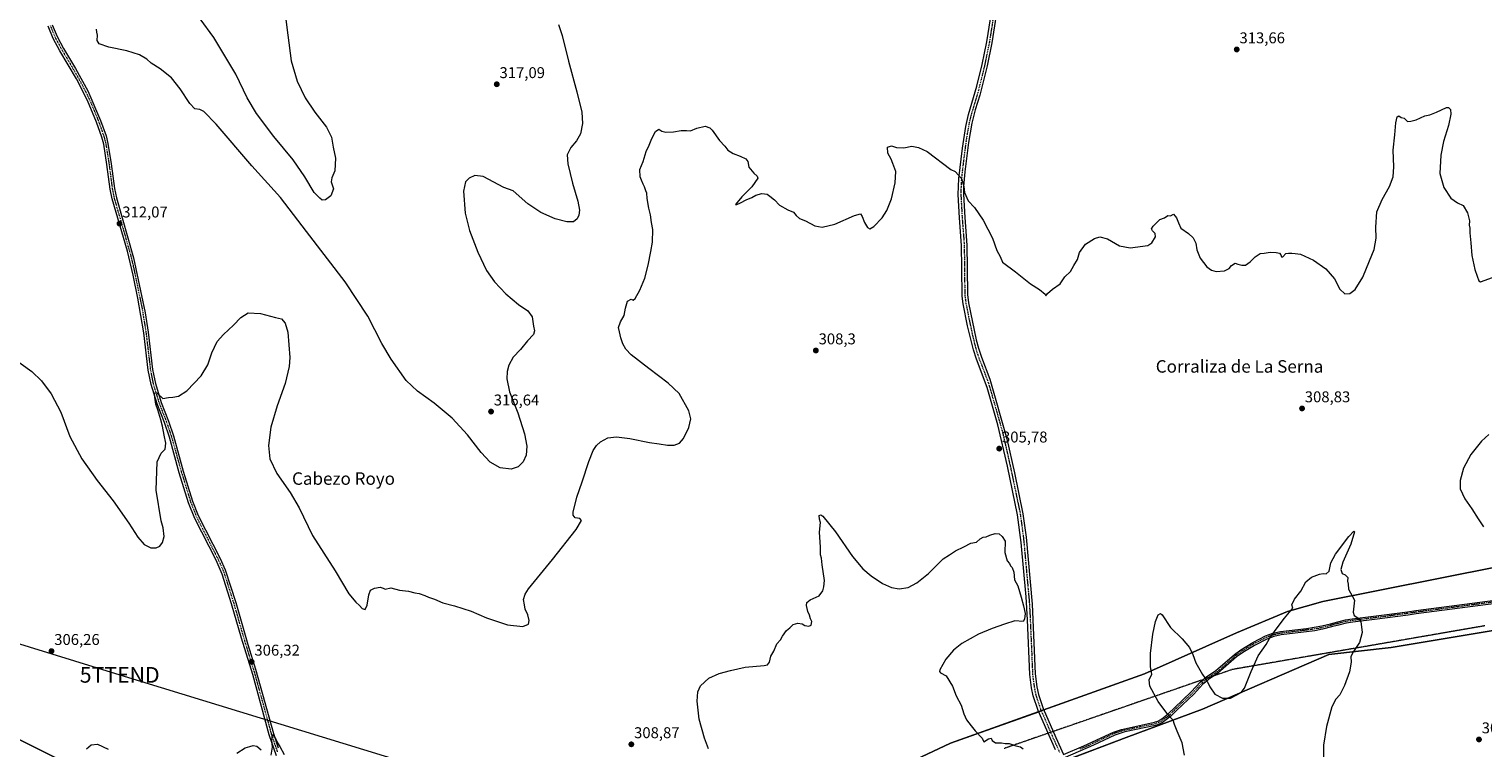
# Model space of a CAD drawing. Units: metres. Extents: x 608556 to 612039, y 4657558 to 4659925.
# Drawn here: x 609185 to 610117, y 4658264 to 4658725 of the extents above; entities that cross this region are included whole.
import ezdxf
from ezdxf.enums import TextEntityAlignment as Align

# ---------------------------------------------------------------- set-up
doc = ezdxf.new("R2010")
doc.units = ezdxf.units.M
doc.header["$MEASUREMENT"] = 0
doc.linetypes.add('TRAZO_Y_PUNTO', pattern=[1, 0.5, -0.25, 0, -0.25])
doc.linetypes.add('TRAZOS2', pattern=[0.375, 0.25, -0.125])
doc.layers.get('0').update_dxf_attribs({"lineweight": 5})
for name, color, linetype, lineweight in [('Camino', 19, 'Continuous', 0), ('Camino Cxs', 19, 'Continuous', 0), ('Camino eje', 39, 'TRAZO_Y_PUNTO', 13), ('Carátula', 7, 'Continuous', 5), ('Cultivos herbáceos CxS', 92, 'Continuous', 0), ('Curva de nivel normal', 36, 'Continuous', 0), ('Pastizal CxS', 92, 'Continuous', 0), ('Punto de cota en terreno', 7, 'Continuous', 0), ('Rótulo de punto de cota en terreno', 19, 'Continuous', 0), ('Tendido', 6, 'Continuous', 0), ('Texto cartográfico', 19, 'Continuous', 0), ('Torre de tendido puntual', 7, 'Continuous', 0), ('Vía pecuaria eje', 92, 'TRAZOS2', 0)]:
    doc.layers.add(name, color=color, linetype=linetype, lineweight=lineweight)
doc.styles.add('Arial', font='txt', dxfattribs={"height": 0.2})

# ---------------------------------------------------------------- blocks, each defined once
blk = doc.blocks.new('*U155')
at = {"layer": 'Cultivos herbáceos CxS', "color": 92, "linetype": 'Continuous', "lineweight": 0}
blk.add_polyline3d([(610127.51, 4658380.47, 310.03), (610014.68, 4658357.88, 304.47), (609992, 4658351.53, 304.97), (609959.33, 4658337.91, 306.47), (609900.35, 4658311.58, 305.3), (609776.02, 4658267.09, 304.09), (609683.46, 4658223.51, 303.79), (609599.98, 4658188.11, 307.26), (609540.09, 4658165.41, 307.36), (609505.6, 4658155.42, 307.03), (609483.82, 4658149.97, 307.51), (609463.86, 4658147.25, 307.62), (609423.66, 4658151.11, 304.29), (609341.78, 4658187.84, 304.13), (609138.72, 4658289.58, 306.29)], dxfattribs=at)
blk = doc.blocks.new('*U156')
at = {"layer": 'Pastizal CxS', "color": 92, "linetype": 'Continuous', "lineweight": 0}
for points in [[(609138.72, 4658289.58, 306.29), (609341.78, 4658187.84, 304.13), (609423.66, 4658151.11, 304.29), (609463.86, 4658147.25, 307.62), (609483.82, 4658149.97, 307.51), (609505.6, 4658155.42, 307.03), (609540.09, 4658165.41, 307.36), (609599.98, 4658188.11, 307.26), (609683.46, 4658223.51, 303.79), (609776.02, 4658267.09, 304.09), (609900.35, 4658311.58, 305.3), (609959.33, 4658337.91, 306.47), (609992, 4658351.53, 304.97), (610014.68, 4658357.88, 304.47), (610127.51, 4658380.47, 310.03)], [(610190.51, 4658350.58, 312.48), (610058.42, 4658328.52, 307.49), (610018.54, 4658324.06, 304.04), (609937.55, 4658288.88, 303.97), (609888.55, 4658270.73, 306.81), (609833.19, 4658249.84, 304.79), (609767.52, 4658226.38, 302.7), (609684.37, 4658196.28, 305.38), (609610.13, 4658161.58, 306.67), (609610.13, 4658161.58, 306.67), (609513.44, 4658125.43, 307.18), (609480.12, 4658114.19, 304.38), (609461.1, 4658112.94, 304.04), (609444.74, 4658112.52, 303.47), (609443.44, 4658113.05, 303.44), (609379.51, 4658141.06, 303.89), (609372.42, 4658144.17, 303.73), (609371.51, 4658144.56, 303.73), (609310.93, 4658170.66, 304.31), (609193.28, 4658221.71, 305.44), (609095.99, 4658263.81, 306.02)]]:
    blk.add_polyline3d(points, dxfattribs=at)
blk = doc.blocks.new('*U162')
at = {"layer": 'Curva de nivel normal', "color": 36, "linetype": 'Continuous', "lineweight": 0}
for points in [[(609222.11, 4658263.57, 305), (609225.16, 4658265.99, 305), (609229.27, 4658266.46, 305), (609236.13, 4658263.23, 305)], [(609318.57, 4658260.72, 305), (609323.82, 4658264.08, 305), (609326.9, 4658264.94, 305), (609329.04, 4658265.69, 305), (609331.24, 4658265.16, 305), (609334.17, 4658262.95, 305)], [(609340.47, 4658259.46, 305), (609341.35, 4658264.66, 305), (609340.84, 4658269.23, 305), (609341.4, 4658272.58, 305), (609343.34, 4658270.16, 305), (609344.57, 4658267.26, 305), (609346.04, 4658265.07, 305), (609348.79, 4658259.81, 305)], [(609620.79, 4658263.53, 305), (609618.34, 4658270.41, 305), (609614.91, 4658282.58, 305), (609613.61, 4658294.09, 305), (609613.94, 4658299.95, 305), (609615.8, 4658303.86, 305), (609621.07, 4658308.81, 305), (609627.65, 4658311.72, 305), (609635.06, 4658313.62, 305), (609644.31, 4658315.87, 305), (609656.49, 4658316.99, 305), (609658.59, 4658317.43, 305), (609659.94, 4658319, 305), (609660.82, 4658322.9, 305), (609662.82, 4658326.05, 305), (609664.72, 4658330.71, 305), (609666.99, 4658333.38, 305), (609668.38, 4658335.83, 305), (609670.81, 4658339.42, 305), (609672.98, 4658341.16, 305), (609675.16, 4658343.15, 305), (609678.08, 4658344.15, 305), (609680.84, 4658343.58, 305), (609682.56, 4658342.63, 305), (609685.17, 4658342.08, 305), (609686.77, 4658342.79, 305), (609687.03, 4658345.06, 305), (609686.2, 4658346.76, 305), (609685.6, 4658349.18, 305), (609684.64, 4658351.6, 305), (609683.73, 4658355.33, 305), (609683.97, 4658357.36, 305), (609686.12, 4658358.95, 305), (609691.89, 4658361.52, 305), (609694.26, 4658364.71, 305), (609694.89, 4658367.3, 305), (609695.26, 4658371.38, 305), (609693.68, 4658381.45, 305), (609693.21, 4658385.69, 305), (609692.62, 4658387.81, 305), (609692.72, 4658392.8, 305), (609692.08, 4658402.4, 305), (609692.57, 4658408.53, 305), (609692.05, 4658410.68, 305), (609691.85, 4658413.07, 305), (609692.86, 4658413.59, 305), (609694.17, 4658412.62, 305), (609702.26, 4658402.53, 305), (609713.09, 4658386.83, 305), (609719.84, 4658378.91, 305), (609725.08, 4658374.4, 305), (609732.42, 4658369.48, 305), (609738.19, 4658366.9, 305), (609743.18, 4658366.03, 305), (609748.83, 4658366.95, 305), (609754.45, 4658369.82, 305), (609761.83, 4658375.98, 305), (609771.29, 4658385.35, 305), (609775.29, 4658387.92, 305), (609779.29, 4658390.39, 305), (609784.63, 4658392.93, 305), (609788.96, 4658395.26, 305), (609792.62, 4658395.99, 305), (609794.95, 4658398.2, 305), (609796.95, 4658399.19, 305), (609798.95, 4658399.33, 305), (609801.28, 4658400.48, 305), (609804.66, 4658401.6, 305), (609807.1, 4658401.27, 305), (609809.11, 4658399.53, 305), (609810.97, 4658396.72, 305), (609810.85, 4658389.35, 305), (609812.34, 4658384.08, 305), (609813.76, 4658382.26, 305), (609814.5, 4658380.92, 305), (609815.61, 4658379.7, 305), (609816.66, 4658376.76, 305), (609817.09, 4658371.81, 305), (609819.12, 4658368.06, 305), (609821.26, 4658360.65, 305), (609822.85, 4658355.28, 305), (609823.76, 4658350.19, 305), (609823.51, 4658346.53, 305), (609822.66, 4658345.09, 305), (609817.15, 4658345.66, 305), (609810.7, 4658343.42, 305), (609802.62, 4658340.72, 305), (609793.99, 4658336.95, 305), (609783.37, 4658330.98, 305), (609777.88, 4658326.85, 305), (609772.96, 4658320.96, 305), (609769.24, 4658314.17, 305), (609768.87, 4658313.04, 305), (609769.58, 4658312.24, 305), (609773.26, 4658310.38, 305), (609777.2, 4658303.77, 305), (609779.67, 4658297.39, 305), (609782.79, 4658291.39, 305), (609784.56, 4658285.88, 305), (609786.29, 4658282.12, 305), (609789.2, 4658278.29, 305), (609791.81, 4658274.92, 305), (609796.24, 4658270.35, 305), (609797.43, 4658268.05, 305), (609800.43, 4658269.88, 305), (609802.05, 4658270.32, 305), (609802.7, 4658268.82, 305), (609804.9, 4658267.36, 305), (609808.64, 4658267.29, 305), (609810.98, 4658266.9, 305), (609813.54, 4658266.86, 305), (609817.96, 4658265.34, 305), (609820.89, 4658264.75, 305), (609822.68, 4658263.4, 305)], [(609925.94, 4658259.4, 305), (609924.48, 4658267.4, 305), (609921.22, 4658274.72, 305), (609919.69, 4658279.14, 305), (609918.84, 4658281.87, 305), (609915.35, 4658285.48, 305), (609909.09, 4658293.88, 305), (609903.88, 4658303.7, 305), (609903.3, 4658307.72, 305), (609905.03, 4658311.39, 305), (609904.22, 4658316.06, 305), (609904.24, 4658324.53, 305), (609905.76, 4658337.04, 305), (609907.41, 4658345.23, 305), (609909.04, 4658349.3, 305), (609910.52, 4658350.24, 305), (609911.59, 4658349.41, 305), (609916.92, 4658341.36, 305), (609924.5, 4658333.95, 305), (609929.26, 4658328.38, 305), (609931.42, 4658323.92, 305), (609933.33, 4658318.64, 305), (609937.46, 4658311.22, 305), (609940.59, 4658306.88, 305), (609942.32, 4658303.15, 305), (609945.44, 4658298.51, 305), (609950.3, 4658296.02, 305), (609955.49, 4658295.96, 305), (609962.24, 4658299.71, 305), (609964.5, 4658302.39, 305), (609968.72, 4658313.06, 305), (609973.15, 4658323.06, 305), (609978.27, 4658330.38, 305), (609980.54, 4658334.2, 305), (609984.67, 4658340.31, 305), (609990.11, 4658347.2, 305), (609995.35, 4658353.72, 305), (609994.79, 4658355.76, 305), (609996.46, 4658359.52, 305), (610000.56, 4658364.6, 305), (610003.84, 4658370.57, 305), (610007.47, 4658373.64, 305), (610012.52, 4658375.5, 305), (610014.98, 4658375.93, 305), (610016.91, 4658375.68, 305), (610018.73, 4658377.42, 305), (610019.85, 4658382.69, 305), (610022.73, 4658388.36, 305), (610031.43, 4658399.74, 305), (610034.64, 4658402.99, 305), (610035.04, 4658402.59, 305), (610032.57, 4658394.76, 305), (610027.56, 4658383.27, 305), (610026.25, 4658378.44, 305), (610027.09, 4658375.9, 305), (610028.95, 4658375.09, 305), (610030.6, 4658373.41, 305), (610030.47, 4658370.94, 305), (610031.02, 4658369.16, 305), (610031.04, 4658365.84, 305), (610034.89, 4658358.87, 305), (610034.13, 4658351.07, 305), (610034.75, 4658349.08, 305), (610037.76, 4658347, 305), (610038.98, 4658344.95, 305), (610039.37, 4658341.61, 305), (610039.89, 4658337.98, 305), (610038.28, 4658331.61, 305), (610034.34, 4658325.94, 305), (610032.65, 4658322.66, 305), (610032.89, 4658319.13, 305), (610031.85, 4658312.77, 305), (610028.65, 4658304.06, 305), (610025.57, 4658298.06, 305), (610023.01, 4658295.24, 305), (610020.52, 4658290.48, 305), (610016.98, 4658277.88, 305), (610015.02, 4658265.9, 305), (610015.05, 4658255.85, 305)]]:
    blk.add_polyline3d(points, dxfattribs=at)
blk = doc.blocks.new('*U165')
at = {"layer": 'Curva de nivel normal', "color": 36, "linetype": 'Continuous', "lineweight": 0}
blk.add_polyline3d([(609524.68, 4658728.04, 315), (609527.06, 4658720.94, 315), (609531.04, 4658704.42, 315), (609536.52, 4658684.84, 315), (609539.7, 4658671.68, 315), (609540.12, 4658664.46, 315), (609538.75, 4658657.89, 315), (609536.24, 4658653.32, 315), (609532.72, 4658649.14, 315), (609530.36, 4658644.45, 315), (609530.63, 4658638.63, 315), (609533.65, 4658626.17, 315), (609537.21, 4658614.65, 315), (609538.24, 4658608.95, 315), (609537.81, 4658605.57, 315), (609536.76, 4658603.28, 315), (609534.39, 4658601.38, 315), (609530.04, 4658601.3, 315), (609522.61, 4658603.36, 315), (609513.44, 4658607.44, 315), (609505.03, 4658613.04, 315), (609495.6, 4658621.25, 315), (609489.7, 4658623.35, 315), (609476.51, 4658630.5, 315), (609471.01, 4658631.19, 315), (609467.34, 4658629.36, 315), (609465.05, 4658627, 315), (609463.8, 4658620.97, 315), (609464.94, 4658606.88, 315), (609467.62, 4658595.92, 315), (609473.06, 4658581.98, 315), (609478.63, 4658570.28, 315), (609483.6, 4658562.93, 315), (609491.01, 4658555.34, 315), (609499.15, 4658548.48, 315), (609505.14, 4658544.27, 315), (609507.85, 4658540.47, 315), (609508.59, 4658534.41, 315), (609509.25, 4658531.6, 315), (609508.66, 4658529.08, 315), (609504.86, 4658525.02, 315), (609500.44, 4658519.59, 315), (609495.57, 4658514.64, 315), (609492.89, 4658509.59, 315), (609491.83, 4658505.35, 315), (609491.57, 4658500.68, 315), (609493.32, 4658492.33, 315), (609498.58, 4658479.02, 315), (609502.98, 4658465.38, 315), (609504.43, 4658457.46, 315), (609503.89, 4658451.69, 315), (609502.1, 4658447.44, 315), (609498.9, 4658444.2, 315), (609494.34, 4658442.85, 315), (609487.29, 4658443.73, 315), (609480.94, 4658447.27, 315), (609475.07, 4658453.51, 315), (609466.45, 4658464.86, 315), (609456.6, 4658475.56, 315), (609445.02, 4658485.23, 315), (609434.27, 4658492.73, 315), (609427.16, 4658499.68, 315), (609417.35, 4658513.27, 315), (609411.46, 4658523.33, 315), (609402.53, 4658540.85, 315), (609387.91, 4658562.88, 315), (609363.13, 4658595.11, 315), (609346.4, 4658617.07, 315), (609328.07, 4658637.37, 315), (609305.26, 4658664.09, 315), (609297.39, 4658672.24, 315), (609294.77, 4658673.37, 315), (609291.64, 4658673.93, 315), (609288.33, 4658677.27, 315), (609282.15, 4658686.76, 315), (609276.62, 4658693.67, 315), (609269.4, 4658699.48, 315), (609263.69, 4658703.08, 315), (609260.75, 4658705.69, 315), (609256.02, 4658708.57, 315), (609247.95, 4658711.04, 315), (609236.47, 4658713.35, 315), (609230.32, 4658715.64, 315), (609228.94, 4658717.78, 315), (609229.13, 4658721.11, 315), (609228.67, 4658723, 315), (609228.45, 4658725.03, 315)], dxfattribs=at)
blk = doc.blocks.new('*U171')
at = {"layer": 'Curva de nivel normal', "color": 36, "linetype": 'Continuous', "lineweight": 0}
for points in [[(609174.94, 4658514.14, 310), (609187.11, 4658505.51, 310), (609193.2, 4658499.52, 310), (609199.44, 4658491.18, 310), (609205.71, 4658479.34, 310), (609211.42, 4658463.78, 310), (609219.13, 4658449.33, 310), (609228.93, 4658435.62, 310), (609239.22, 4658422.52, 310), (609249.27, 4658408.1, 310), (609254.94, 4658399.11, 310), (609259.14, 4658394.48, 310), (609263.43, 4658392.33, 310), (609266.81, 4658392.3, 310), (609269.05, 4658393.5, 310), (609270.92, 4658395.7, 310), (609271.97, 4658399.7, 310), (609271.37, 4658405.12, 310), (609269.91, 4658409.72, 310), (609266.76, 4658429.37, 310), (609267.35, 4658447.53, 310), (609269.92, 4658453.03, 310), (609272.58, 4658455.69, 310), (609273.1, 4658459.5, 310), (609272, 4658464.58, 310), (609270.94, 4658470.44, 310), (609269.7, 4658474.46, 310), (609267.93, 4658480.82, 310), (609266.64, 4658484.55, 310), (609265.67, 4658490.55, 310), (609265.91, 4658491.71, 310), (609267.38, 4658491.6, 310), (609271.05, 4658488.19, 310), (609274.72, 4658488.81, 310), (609277.38, 4658488.94, 310), (609281.1, 4658489.58, 310), (609286.56, 4658493.08, 310), (609295.59, 4658502.61, 310), (609299.88, 4658509.75, 310), (609302.48, 4658517.35, 310), (609305.89, 4658524.57, 310), (609309.87, 4658529.24, 310), (609316.37, 4658535.05, 310), (609321.04, 4658539.99, 310), (609325.71, 4658543.04, 310), (609333.71, 4658542.73, 310), (609343.37, 4658540.13, 310), (609347.18, 4658539.28, 310), (609349.59, 4658536.38, 310), (609351.17, 4658530.61, 310), (609352.58, 4658514.46, 310), (609352.07, 4658508.61, 310), (609349.52, 4658497.8, 310), (609344.31, 4658483.36, 310), (609340.33, 4658469.69, 310), (609338.79, 4658458.08, 310), (609339.76, 4658449.52, 310), (609344.08, 4658440.07, 310), (609352.77, 4658427.78, 310), (609358.44, 4658418.12, 310), (609367.02, 4658400.36, 310), (609381.59, 4658377.61, 310), (609390.33, 4658362.95, 310), (609394.71, 4658357.48, 310), (609397.15, 4658355.44, 310), (609398.95, 4658353.48, 310), (609400.87, 4658352.91, 310), (609402.16, 4658355.69, 310), (609403.07, 4658362.25, 310), (609404.28, 4658365.26, 310), (609406.72, 4658366.57, 310), (609410.45, 4658367.14, 310), (609412.22, 4658366.58, 310), (609413.57, 4658365.93, 310), (609417.28, 4658366.64, 310), (609422.72, 4658365.31, 310), (609428.61, 4658364.56, 310), (609432.69, 4658363.61, 310), (609435.44, 4658363.13, 310), (609439.01, 4658361.91, 310), (609441.44, 4658360.7, 310), (609445.24, 4658359.44, 310), (609450.57, 4658357.05, 310), (609457.97, 4658355.18, 310), (609468.66, 4658351.74, 310), (609478.65, 4658347.47, 310), (609492.07, 4658342.91, 310), (609501.81, 4658341.83, 310), (609505.39, 4658343.38, 310), (609505.91, 4658345.75, 310), (609504.99, 4658349.51, 310), (609503.41, 4658353.11, 310), (609502.99, 4658355.85, 310), (609502.36, 4658359.34, 310), (609503.32, 4658362.66, 310), (609505.57, 4658365.99, 310), (609520.91, 4658384.91, 310), (609536.07, 4658404.08, 310), (609539.56, 4658409.95, 310), (609538.45, 4658411.15, 310), (609535.29, 4658411.66, 310), (609534.16, 4658413.42, 310), (609534.21, 4658415.33, 310), (609536.54, 4658424.78, 310), (609539.98, 4658434.7, 310), (609544.11, 4658447.69, 310), (609546.91, 4658454.81, 310), (609549, 4658457.94, 310), (609551.59, 4658460.3, 310), (609556.43, 4658462.88, 310), (609561.83, 4658463.52, 310), (609570.39, 4658462.44, 310), (609582.98, 4658459.93, 310), (609589.26, 4658459.07, 310), (609594.64, 4658458.22, 310), (609598.92, 4658458.26, 310), (609602.29, 4658459.48, 310), (609604.9, 4658462.47, 310), (609608.36, 4658469.46, 310), (609609.5, 4658475.12, 310), (609608.32, 4658480.13, 310), (609601.96, 4658491.35, 310), (609595.04, 4658497.88, 310), (609582.61, 4658507.4, 310), (609571.28, 4658516.18, 310), (609567.82, 4658519.68, 310), (609565.86, 4658523.25, 310), (609564.57, 4658526.96, 310), (609563.86, 4658530.92, 310), (609563.15, 4658533.68, 310), (609564.35, 4658537.35, 310), (609566.88, 4658541.43, 310), (609567.68, 4658546.01, 310), (609568.94, 4658550.53, 310), (609571.31, 4658551.72, 310), (609572.64, 4658551.25, 310), (609573.89, 4658552.29, 310), (609576.94, 4658557.67, 310), (609580.09, 4658565.34, 310), (609582.27, 4658573.67, 310), (609583.82, 4658582.34, 310), (609585.05, 4658588.4, 310), (609585.15, 4658596.44, 310), (609584.39, 4658601.06, 310), (609583.72, 4658605.79, 310), (609582.59, 4658610.14, 310), (609581.49, 4658616.44, 310), (609581.4, 4658619.72, 310), (609580.71, 4658621.38, 310), (609579.87, 4658623.87, 310), (609578.88, 4658625.55, 310), (609578.01, 4658628.02, 310), (609577.04, 4658630.15, 310), (609576.92, 4658634.99, 310), (609578.89, 4658640, 310), (609580.99, 4658646.52, 310), (609582.87, 4658650.64, 310), (609584.51, 4658654.79, 310), (609586.87, 4658659.27, 310), (609588.99, 4658660.88, 310), (609590.99, 4658659.59, 310), (609593.58, 4658658.87, 310), (609598.5, 4658659.07, 310), (609603.44, 4658659.9, 310), (609606.79, 4658659.96, 310), (609609.32, 4658659.82, 310), (609613.32, 4658661.47, 310), (609618.66, 4658662.69, 310), (609621.7, 4658661.63, 310), (609623.19, 4658660.19, 310), (609627.9, 4658653.58, 310), (609631.25, 4658649.94, 310), (609633.34, 4658647.36, 310), (609636.77, 4658645.12, 310), (609641.24, 4658643.6, 310), (609644.8, 4658641.82, 310), (609646.03, 4658640.04, 310), (609646.82, 4658636.5, 310), (609649.88, 4658632.56, 310), (609652.09, 4658630.68, 310), (609652.4, 4658629.5, 310), (609648.62, 4658623.81, 310), (609642.27, 4658617.41, 310), (609638.14, 4658612.57, 310), (609638.98, 4658612.6, 310), (609641.31, 4658613.52, 310), (609644.98, 4658615.44, 310), (609648.65, 4658616.95, 310), (609651.31, 4658618.44, 310), (609654.98, 4658619.6, 310), (609658.44, 4658619.23, 310), (609660.24, 4658617.92, 310), (609663.26, 4658615.61, 310), (609666.46, 4658612.14, 310), (609671.76, 4658609.11, 310), (609675.27, 4658607.62, 310), (609677.08, 4658605.43, 310), (609679.21, 4658603.56, 310), (609683, 4658602.03, 310), (609689.01, 4658598.76, 310), (609693.66, 4658597.92, 310), (609701.93, 4658599.94, 310), (609714.42, 4658605.5, 310), (609718.24, 4658606.44, 310), (609719.47, 4658604.81, 310), (609720.8, 4658601.08, 310), (609722.78, 4658597.81, 310), (609724.29, 4658596.83, 310), (609726.78, 4658598.43, 310), (609732.12, 4658603.99, 310), (609735.18, 4658608.61, 310), (609738.15, 4658616.09, 310), (609740.58, 4658626.4, 310), (609740.85, 4658633.61, 310), (609739.05, 4658638.73, 310), (609737.9, 4658641.66, 310), (609735.83, 4658645.41, 310), (609735.58, 4658649.19, 310), (609738.13, 4658650.17, 310), (609741.35, 4658649.1, 310), (609746.15, 4658648.78, 310), (609751.31, 4658649.85, 310), (609755.59, 4658649.03, 310), (609760.96, 4658646.42, 310), (609776.2, 4658635.05, 310), (609778.96, 4658633.66, 310), (609782.96, 4658629.28, 310), (609784.58, 4658624.12, 310), (609785.04, 4658620.22, 310), (609787.25, 4658614.86, 310), (609791.38, 4658610.56, 310), (609797.03, 4658602.41, 310), (609802.84, 4658590.9, 310), (609805.8, 4658582.96, 310), (609807.74, 4658579.23, 310), (609809.3, 4658575.46, 310), (609817.58, 4658569.3, 310), (609827.28, 4658561.67, 310), (609832.96, 4658558.02, 310), (609836.7, 4658555.1, 310), (609837.08, 4658554.01, 310), (609838.12, 4658555.48, 310), (609841.41, 4658558.23, 310), (609846.28, 4658561.69, 310), (609849.35, 4658566.19, 310), (609852.93, 4658569.55, 310), (609855.14, 4658573.34, 310), (609857.32, 4658577.34, 310), (609858.77, 4658581.67, 310), (609862.62, 4658587.01, 310), (609868.24, 4658590.78, 310), (609871.83, 4658591.75, 310), (609876.66, 4658590.4, 310), (609884.43, 4658586.01, 310), (609891.27, 4658584.81, 310), (609902.6, 4658586.32, 310), (609905.11, 4658587.99, 310), (609907.4, 4658591.81, 310), (609907.14, 4658593.88, 310), (609905.52, 4658595.59, 310), (609904.78, 4658596.92, 310), (609905.88, 4658598.7, 310), (609910.26, 4658602.8, 310), (609913.1, 4658603.98, 310), (609915.23, 4658605.51, 310), (609916.93, 4658605.33, 310), (609918.88, 4658606.42, 310), (609920.81, 4658604.04, 310), (609922.26, 4658600.73, 310), (609923.64, 4658597.32, 310), (609928.55, 4658593.89, 310), (609931.62, 4658591.16, 310), (609933.27, 4658587.75, 310), (609933.87, 4658583.42, 310), (609935.99, 4658578.09, 310), (609940.36, 4658572.52, 310), (609943.24, 4658570.43, 310), (609946.31, 4658569.56, 310), (609951.6, 4658570.08, 310), (609954.7, 4658571.49, 310), (609956.03, 4658573.34, 310), (609958.54, 4658574.84, 310), (609960.27, 4658574.35, 310), (609962.76, 4658573.51, 310), (609965.08, 4658573.67, 310), (609967.99, 4658575.67, 310), (609971.39, 4658579.04, 310), (609974.61, 4658581.1, 310), (609977.05, 4658581.31, 310), (609980.94, 4658581.93, 310), (609984.87, 4658581.77, 310), (609986.83, 4658581.25, 310), (609987.8, 4658580.22, 310), (609988.27, 4658578.87, 310), (609989.13, 4658579.03, 310), (609990.88, 4658581.11, 310), (609992.77, 4658581.3, 310), (609994.88, 4658581.4, 310), (609996.95, 4658581.14, 310), (610000.36, 4658580.68, 310), (610008.63, 4658576.92, 310), (610016.62, 4658571.34, 310), (610022.13, 4658564.78, 310), (610025.63, 4658558.18, 310), (610028.88, 4658555.3, 310), (610032, 4658555.52, 310), (610035.35, 4658558.1, 310), (610040.22, 4658565.95, 310), (610044.5, 4658576.34, 310), (610047.66, 4658583.67, 310), (610048.88, 4658590.93, 310), (610048.65, 4658597.9, 310), (610049.37, 4658607.76, 310), (610052.62, 4658615.76, 310), (610057.52, 4658624.07, 310), (610059.8, 4658630.32, 310), (610060.1, 4658636.6, 310), (610059.79, 4658647.32, 310), (610060.73, 4658657.15, 310), (610061.46, 4658664.97, 310), (610062.37, 4658668.79, 310), (610063.38, 4658669.34, 310), (610064.96, 4658668.4, 310), (610066.9, 4658667.8, 310), (610068.9, 4658665.76, 310), (610071.04, 4658665.88, 310), (610074.45, 4658666.76, 310), (610080.04, 4658669.27, 310), (610083.23, 4658670.08, 310), (610087.57, 4658671.81, 310), (610093.9, 4658674.61, 310), (610095.26, 4658674.61, 310), (610096.6, 4658673.39, 310), (610096.81, 4658670.44, 310), (610095.21, 4658663.27, 310), (610092.08, 4658652.95, 310), (610090.32, 4658644.12, 310), (610089.78, 4658632.33, 310), (610092.2, 4658623.4, 310), (610096.72, 4658616.62, 310), (610100.9, 4658613.61, 310), (610104.72, 4658611.82, 310), (610107.51, 4658607.2, 310), (610108.61, 4658602, 310), (610108.49, 4658599.36, 310), (610108.84, 4658597.38, 310), (610108.84, 4658594.28, 310), (610109.5, 4658587.94, 310), (610110.23, 4658579.79, 310), (610112.02, 4658570.84, 310), (610113.59, 4658566.59, 310), (610114.75, 4658563.56, 310), (610115.84, 4658562.83, 310), (610123.36, 4658565.73, 310)], [(610121.14, 4658465.1, 310), (610116.29, 4658460.74, 310), (610109.52, 4658452.15, 310), (610104.94, 4658443.35, 310), (610102.65, 4658435.49, 310), (610102.79, 4658430.26, 310), (610105.69, 4658423.88, 310), (610110.28, 4658417.32, 310), (610114.28, 4658410.9, 310), (610117.75, 4658405.89, 310)]]:
    blk.add_polyline3d(points, dxfattribs=at)
blk = doc.blocks.new('5PATER')
at = {"layer": 'Carátula', "linetype": 'Continuous', "lineweight": 5}
h = blk.add_hatch(color=250, dxfattribs=at)
edge = h.paths.add_edge_path()
edge.add_ellipse((0, 0.01), major_axis=(-1.33, -1.34), ratio=0.999422, start_angle=0, end_angle=360)
blk = doc.blocks.new('5TTEND')
blk.add_text('5TTEND', height=10).set_placement((0, 0), align=Align.MIDDLE_CENTER)

msp = doc.modelspace()

# ---------------------------------------------------------------- linework, layer by layer
at = {"layer": 'Camino', "color": 19, "linetype": 'Continuous', "lineweight": 0}
for points in [[(609200.2, 4658727.82, 314.6), (609203.31, 4658720.14, 314.52), (609207.43, 4658712.53, 314.45), (609215.1, 4658699.62, 314.28), (609222.9, 4658685.48, 314.04), (609231.15, 4658666.32, 313.58), (609234.65, 4658656.55, 313.2), (609235.86, 4658651.7, 312.99), (609237.97, 4658638.63, 312.48), (609240.01, 4658622.86, 312.15), (609241.27, 4658616.72, 312.01), (609252.25, 4658578.42, 311.81), (609259.68, 4658543.1, 311.35), (609261.63, 4658530.63, 311.13), (609264.46, 4658506.82, 310.52), (609266.27, 4658497.74, 310.11), (609269.98, 4658485.61, 309.92), (609274.67, 4658473.69, 309.66), (609277.9, 4658464.08, 309.42), (609284.21, 4658441.57, 309.14), (609290.16, 4658422.36, 308.9), (609293.78, 4658413.03, 308.79), (609307.79, 4658385.56, 308.51), (609311.09, 4658378.23, 308.56), (609317.81, 4658357.22, 307.79), (609325.56, 4658330.44, 306.77), (609330.54, 4658314.56, 306.22), (609341.91, 4658273.37, 304.98), (609345.05, 4658264.06, 304.86)], [(609843.25, 4658262.9, 305.03), (609832.14, 4658288.17, 305.38), (609829.07, 4658297.45, 305.44), (609827.97, 4658302.67, 305.48), (609826.88, 4658311.19, 305.52), (609825.45, 4658346.16, 305.07), (609824.51, 4658360.98, 305.13), (609821.35, 4658395.83, 305.37), (609819.05, 4658413.59, 305.43), (609812.54, 4658444.71, 305.72), (609806.4, 4658471.23, 306.04), (609799.41, 4658495.23, 306.68), (609792.58, 4658513.43, 307.07), (609790.65, 4658519.34, 307.19), (609786.94, 4658534.75, 307.5), (609784.16, 4658548.85, 307.77), (609783.48, 4658553.8, 307.78), (609783.22, 4658571.71, 308.11), (609783.1, 4658586.29, 308.48), (609781.74, 4658603.97, 309.03), (609780.92, 4658618.94, 309.49), (609781.32, 4658629.21, 309.88), (609783.59, 4658648.61, 311.04), (609785.74, 4658662.56, 311.54), (609787.45, 4658670.17, 311.72), (609792.87, 4658688.44, 312.31), (609796.21, 4658702.29, 312.49), (609799.21, 4658716.83, 312.78), (609801.55, 4658731.64, 313.07)], [(609805.31, 4658733.95, 312.89), (609802.6, 4658716.22, 312.71), (609799.56, 4658701.53, 312.49), (609794.88, 4658682.68, 312.06), (609791.9, 4658673.3, 311.73), (609789.65, 4658664.59, 311.59), (609787.55, 4658652.19, 311.19), (609785.18, 4658633.4, 310.49), (609784.41, 4658624.07, 310.1), (609784.35, 4658619.07, 309.88), (609785.16, 4658604.2, 309.17), (609786.53, 4658586.44, 308.72), (609786.65, 4658571.75, 308.32), (609786.88, 4658554.83, 308), (609787.56, 4658549.41, 308.05), (609792.5, 4658525.79, 307.4), (609793.94, 4658520.31, 307.33), (609795.81, 4658514.58, 307.14), (609801.26, 4658500.61, 306.81), (609812.1, 4658462.36, 305.99), (609816.96, 4658440.55, 305.76), (609822.43, 4658414.17, 305.55), (609824.44, 4658399.31, 305.68), (609828.31, 4658356.22, 305.49), (609830.3, 4658311.48, 305.9), (609831.36, 4658303.24, 305.63), (609832.39, 4658298.35, 305.7), (609835.35, 4658289.4, 305.67), (609843.53, 4658270.7, 305.37), (609848.42, 4658259.87, 305.17)], [(609343.95, 4658258.96, 304.79), (609339.27, 4658272.56, 305.11), (609328.68, 4658311.12, 306.24), (609321.5, 4658334.43, 307.05), (609315.17, 4658356.42, 308.1), (609309.15, 4658375.48, 308.69), (609305.3, 4658384.37, 308.73), (609291.63, 4658411.08, 308.96), (609287.62, 4658421.22, 309.03), (609281.63, 4658440.55, 309.23), (609275.26, 4658463.26, 309.59), (609272.07, 4658472.75, 309.73), (609267.37, 4658484.7, 309.98), (609263.59, 4658497.06, 310.29), (609261.73, 4658506.38, 310.47), (609258.9, 4658530.25, 311.22), (609255.13, 4658552.43, 311.65), (609252.05, 4658567.11, 311.7), (609248.33, 4658582.6, 311.97), (609238.58, 4658616.06, 312.29), (609237.28, 4658622.41, 312.27), (609235.24, 4658638.23, 312.54), (609233.15, 4658651.15, 312.92), (609232.01, 4658655.75, 313.03), (609228.58, 4658665.31, 313.45), (609222.85, 4658679.18, 313.86), (609215.67, 4658693.06, 314.09), (609205.04, 4658711.14, 314.29), (609200.8, 4658718.96, 314.31), (609197.6, 4658726.89, 314.42)], [(609848.42, 4658259.87, 305.17), (609861.38, 4658265.38, 305.9), (609880.41, 4658274.26, 306.75), (609885.54, 4658275.98, 306.8), (609906.84, 4658280.53, 306.23), (609908.96, 4658281.27, 305.98), (609910.76, 4658282.23, 305.69), (609912.36, 4658283.43, 305.38), (609915.83, 4658286.1, 304.87), (609919.55, 4658289.8, 304.48), (609930.38, 4658300.04, 304.25), (609936.33, 4658306.47, 304.65), (609938.16, 4658307.93, 304.83), (609940.1, 4658309.62, 305.07), (609946.18, 4658313.62, 305.6), (609958.1, 4658324.07, 305.62), (609962.16, 4658326.99, 305.6), (609969.75, 4658331.64, 305.49), (609978.02, 4658335.85, 305.13), (609982.71, 4658337.57, 304.93), (609987.62, 4658338.68, 304.59), (610004.19, 4658340.66, 304.26), (610014.06, 4658342.26, 304.17), (610019.62, 4658343.7, 304.22), (610024.25, 4658344.93, 304.32), (610029.11, 4658346.15, 304.57), (610033.53, 4658346.86, 304.83), (610054.1, 4658349.37, 306.18), (610069.05, 4658351.37, 308.16), (610074.2, 4658352.11, 308.36), (610141.69, 4658361.04, 310.27)], [(610137.1, 4658358.19, 310.07), (610074.5, 4658350, 308.33), (610069.34, 4658349.26, 308.16), (610049.43, 4658346.63, 305.7), (610033.82, 4658344.75, 304.75), (610029.54, 4658344.06, 304.49), (610024.79, 4658342.87, 304.3), (610020.16, 4658341.64, 304.22), (610014.5, 4658340.17, 304.17), (610009.58, 4658339.23, 304.19), (609987.98, 4658336.58, 304.51), (609983.32, 4658335.52, 304.82), (609978.87, 4658333.9, 305.04), (609970.8, 4658329.78, 305.35), (609963.34, 4658325.21, 305.49), (609959.42, 4658322.4, 305.53), (609947.47, 4658311.92, 305.52), (609941.39, 4658307.92, 305.03), (609939.53, 4658306.29, 304.84), (609937.79, 4658304.91, 304.67), (609931.89, 4658298.54, 304.21), (609921.04, 4658288.27, 304.43), (609917.24, 4658284.49, 304.86), (609913.65, 4658281.73, 305.4), (609911.91, 4658280.43, 305.74), (609909.82, 4658279.31, 306.03), (609907.42, 4658278.47, 306.21), (609887.84, 4658274.37, 306.78), (609881.35, 4658272.34, 306.76), (609867.64, 4658265.87, 306.24), (609849.43, 4658257.99, 305.14)]]:
    msp.add_polyline3d(points, dxfattribs=at)
at = {"layer": 'Camino Cxs', "color": 19, "linetype": 'Continuous', "lineweight": 0}
for points in [[(609200.2, 4658727.82, 314.6), (609203.31, 4658720.14, 314.52), (609207.43, 4658712.53, 314.45), (609215.1, 4658699.62, 314.28), (609222.9, 4658685.48, 314.04), (609231.15, 4658666.32, 313.58), (609234.65, 4658656.55, 313.2), (609235.86, 4658651.7, 312.99), (609237.97, 4658638.63, 312.48), (609240.01, 4658622.86, 312.15), (609241.27, 4658616.72, 312.01), (609252.25, 4658578.42, 311.81), (609259.68, 4658543.1, 311.35), (609261.63, 4658530.63, 311.13), (609264.46, 4658506.82, 310.52), (609266.27, 4658497.74, 310.11), (609269.98, 4658485.61, 309.92), (609274.67, 4658473.69, 309.66), (609277.9, 4658464.08, 309.42), (609284.21, 4658441.57, 309.14), (609290.16, 4658422.36, 308.9), (609293.78, 4658413.03, 308.79), (609307.79, 4658385.56, 308.51), (609311.09, 4658378.23, 308.56), (609317.81, 4658357.22, 307.79), (609325.56, 4658330.44, 306.77), (609330.54, 4658314.56, 306.22), (609341.91, 4658273.37, 304.98), (609345.05, 4658264.06, 304.86)], [(609843.25, 4658262.9, 305.03), (609832.14, 4658288.17, 305.38), (609829.07, 4658297.45, 305.44), (609827.97, 4658302.67, 305.48), (609826.88, 4658311.19, 305.52), (609825.45, 4658346.16, 305.07), (609824.51, 4658360.98, 305.13), (609821.35, 4658395.83, 305.37), (609819.05, 4658413.59, 305.43), (609812.54, 4658444.71, 305.72), (609806.4, 4658471.23, 306.04), (609799.41, 4658495.23, 306.68), (609792.58, 4658513.43, 307.07), (609790.65, 4658519.34, 307.19), (609786.94, 4658534.75, 307.5), (609784.16, 4658548.85, 307.77), (609783.48, 4658553.8, 307.78), (609783.22, 4658571.71, 308.11), (609783.1, 4658586.29, 308.48), (609781.74, 4658603.97, 309.03), (609780.92, 4658618.94, 309.49), (609781.32, 4658629.21, 309.88), (609783.59, 4658648.61, 311.04), (609785.74, 4658662.56, 311.54), (609787.45, 4658670.17, 311.72), (609792.87, 4658688.44, 312.31), (609796.21, 4658702.29, 312.49), (609799.21, 4658716.83, 312.78), (609801.55, 4658731.64, 313.07)], [(609805.31, 4658733.95, 312.89), (609802.6, 4658716.22, 312.71), (609799.56, 4658701.53, 312.49), (609794.88, 4658682.68, 312.06), (609791.9, 4658673.3, 311.73), (609789.65, 4658664.59, 311.59), (609787.55, 4658652.19, 311.19), (609785.18, 4658633.4, 310.49), (609784.41, 4658624.07, 310.1), (609784.35, 4658619.07, 309.88), (609785.16, 4658604.2, 309.17), (609786.53, 4658586.44, 308.72), (609786.65, 4658571.75, 308.32), (609786.88, 4658554.83, 308), (609787.56, 4658549.41, 308.05), (609792.5, 4658525.79, 307.4), (609793.94, 4658520.31, 307.33), (609795.81, 4658514.58, 307.14), (609801.26, 4658500.61, 306.81), (609812.1, 4658462.36, 305.99), (609816.96, 4658440.55, 305.76), (609822.43, 4658414.17, 305.55), (609824.44, 4658399.31, 305.68), (609828.31, 4658356.22, 305.49), (609830.3, 4658311.48, 305.9), (609831.36, 4658303.24, 305.63), (609832.39, 4658298.35, 305.7), (609835.35, 4658289.4, 305.67), (609843.53, 4658270.7, 305.37), (609848.42, 4658259.87, 305.17)], [(609343.95, 4658258.96, 304.79), (609339.27, 4658272.56, 305.11), (609328.68, 4658311.12, 306.24), (609321.5, 4658334.43, 307.05), (609315.17, 4658356.42, 308.1), (609309.15, 4658375.48, 308.69), (609305.3, 4658384.37, 308.73), (609291.63, 4658411.08, 308.96), (609287.62, 4658421.22, 309.03), (609281.63, 4658440.55, 309.23), (609275.26, 4658463.26, 309.59), (609272.07, 4658472.75, 309.73), (609267.37, 4658484.7, 309.98), (609263.59, 4658497.06, 310.29), (609261.73, 4658506.38, 310.47), (609258.9, 4658530.25, 311.22), (609255.13, 4658552.43, 311.65), (609252.05, 4658567.11, 311.7), (609248.33, 4658582.6, 311.97), (609238.58, 4658616.06, 312.29), (609237.28, 4658622.41, 312.27), (609235.24, 4658638.23, 312.54), (609233.15, 4658651.15, 312.92), (609232.01, 4658655.75, 313.03), (609228.58, 4658665.31, 313.45), (609222.85, 4658679.18, 313.86), (609215.67, 4658693.06, 314.09), (609205.04, 4658711.14, 314.29), (609200.8, 4658718.96, 314.31), (609197.6, 4658726.89, 314.42)], [(609848.42, 4658259.87, 305.17), (609861.38, 4658265.38, 305.9), (609880.41, 4658274.26, 306.75), (609885.54, 4658275.98, 306.8), (609906.84, 4658280.53, 306.23), (609908.96, 4658281.27, 305.98), (609910.76, 4658282.23, 305.69), (609912.36, 4658283.43, 305.38), (609915.83, 4658286.1, 304.87), (609919.55, 4658289.8, 304.48), (609930.38, 4658300.04, 304.25), (609936.33, 4658306.47, 304.65), (609938.16, 4658307.93, 304.83), (609940.1, 4658309.62, 305.07), (609946.18, 4658313.62, 305.6), (609958.1, 4658324.07, 305.62), (609962.16, 4658326.99, 305.6), (609969.75, 4658331.64, 305.49), (609978.02, 4658335.85, 305.13), (609982.71, 4658337.57, 304.93), (609987.62, 4658338.68, 304.59), (610004.19, 4658340.66, 304.26), (610014.06, 4658342.26, 304.17), (610019.62, 4658343.7, 304.22), (610024.25, 4658344.93, 304.32), (610029.11, 4658346.15, 304.57), (610033.53, 4658346.86, 304.83), (610054.1, 4658349.37, 306.18), (610069.05, 4658351.37, 308.16), (610074.2, 4658352.11, 308.36), (610141.69, 4658361.04, 310.27)], [(610137.1, 4658358.19, 310.07), (610074.5, 4658350, 308.33), (610069.34, 4658349.26, 308.16), (610049.43, 4658346.63, 305.7), (610033.82, 4658344.75, 304.75), (610029.54, 4658344.06, 304.49), (610024.79, 4658342.87, 304.3), (610020.16, 4658341.64, 304.22), (610014.5, 4658340.17, 304.17), (610009.58, 4658339.23, 304.19), (609987.98, 4658336.58, 304.51), (609983.32, 4658335.52, 304.82), (609978.87, 4658333.9, 305.04), (609970.8, 4658329.78, 305.35), (609963.34, 4658325.21, 305.49), (609959.42, 4658322.4, 305.53), (609947.47, 4658311.92, 305.52), (609941.39, 4658307.92, 305.03), (609939.53, 4658306.29, 304.84), (609937.79, 4658304.91, 304.67), (609931.89, 4658298.54, 304.21), (609921.04, 4658288.27, 304.43), (609917.24, 4658284.49, 304.86), (609913.65, 4658281.73, 305.4), (609911.91, 4658280.43, 305.74), (609909.82, 4658279.31, 306.03), (609907.42, 4658278.47, 306.21), (609887.84, 4658274.37, 306.78), (609881.35, 4658272.34, 306.76), (609867.64, 4658265.87, 306.24), (609849.43, 4658257.99, 305.14)]]:
    msp.add_polyline3d(points, dxfattribs=at)
at = {"layer": 'Camino eje', "color": 39, "linetype": 'TRAZO_Y_PUNTO', "lineweight": 13}
for points in [[(609803.43, 4658732.8, 312.98), (609802.08, 4658723.93, 312.89), (609800.91, 4658716.53, 312.76), (609797.89, 4658701.91, 312.48), (609796.22, 4658694.99, 312.31), (609793.88, 4658685.56, 312.16), (609791.17, 4658676.43, 311.84), (609789.68, 4658671.74, 311.73), (609788.55, 4658667.38, 311.65), (609787.7, 4658663.58, 311.54), (609786.65, 4658657.38, 311.35), (609785.57, 4658650.4, 311.1), (609784.39, 4658641.01, 310.6), (609783.25, 4658631.31, 310.2), (609782.87, 4658626.64, 309.99), (609782.67, 4658621.51, 309.76), (609782.64, 4658619.01, 309.66), (609783.45, 4658604.09, 309.1), (609784.82, 4658586.37, 308.6), (609784.94, 4658571.73, 308.21), (609785.18, 4658554.32, 307.85), (609785.52, 4658551.61, 307.83), (609785.86, 4658549.13, 307.85), (609787.25, 4658542.08, 307.78), (609789.72, 4658530.27, 307.44), (609791.58, 4658522.57, 307.21), (609792.3, 4658519.83, 307.24), (609794.2, 4658514.01, 307.1), (609796.92, 4658507.02, 306.96), (609800.34, 4658497.92, 306.72), (609803.83, 4658485.92, 306.48), (609809.25, 4658466.8, 306.07), (609812.32, 4658453.54, 305.88), (609814.75, 4658442.63, 305.73), (609818.01, 4658427.07, 305.66), (609820.74, 4658413.88, 305.46), (609821.75, 4658406.45, 305.47), (609822.9, 4658397.57, 305.51), (609826.41, 4658358.6, 305.21), (609826.88, 4658351.19, 305.2), (609827.88, 4658328.82, 305.54), (609828.59, 4658311.34, 305.71), (609829.67, 4658302.96, 305.55), (609830.73, 4658297.9, 305.52), (609833.75, 4658288.79, 305.51), (609843.39, 4658266.8, 305.16), (609845.84, 4658261.39, 305.08)], [(609198.9, 4658727.36, 314.5), (609202.06, 4658719.55, 314.39), (609206.24, 4658711.84, 314.33), (609210.07, 4658705.38, 314.34), (609215.39, 4658696.34, 314.17), (609219.29, 4658689.27, 314.08), (609222.88, 4658682.33, 313.95), (609227, 4658672.75, 313.66), (609229.87, 4658665.82, 313.51), (609233.33, 4658656.15, 313.11), (609234.51, 4658651.43, 312.95), (609236.61, 4658638.43, 312.42), (609238.65, 4658622.64, 312.21), (609239.93, 4658616.39, 312.15), (609244.8, 4658599.66, 312.01), (609250.29, 4658580.51, 311.91), (609252.15, 4658572.77, 311.73), (609257.41, 4658547.77, 311.41), (609259.29, 4658536.68, 311.29), (609260.27, 4658530.44, 311.17), (609263.1, 4658506.6, 310.49), (609264.93, 4658497.4, 310.19), (609268.68, 4658485.16, 309.94), (609273.37, 4658473.22, 309.69), (609276.58, 4658463.67, 309.43), (609282.92, 4658441.06, 309.18), (609288.89, 4658421.79, 308.96), (609290.7, 4658417.13, 308.94), (609292.71, 4658412.06, 308.87), (609299.71, 4658398.32, 308.79), (609306.55, 4658384.97, 308.63), (609308.2, 4658381.3, 308.61), (609310.12, 4658376.86, 308.62), (609313.48, 4658366.35, 308.34), (609316.49, 4658356.82, 307.9), (609323.53, 4658332.44, 306.95), (609327.12, 4658320.78, 306.31), (609329.61, 4658312.84, 306.23), (609335.3, 4658292.25, 305.52), (609340.59, 4658272.97, 305.01), (609342.16, 4658268.31, 304.93), (609344.5, 4658261.51, 304.8)], [(610139.4, 4658359.62, 310.17), (610105.65, 4658355.15, 309.07), (610074.35, 4658351.06, 308.35), (610069.2, 4658350.32, 308.16), (610051.77, 4658348, 305.91), (610033.68, 4658345.81, 304.79), (610029.33, 4658345.11, 304.53), (610024.52, 4658343.9, 304.3), (610019.89, 4658342.67, 304.22), (610014.28, 4658341.22, 304.17), (610011.82, 4658340.75, 304.16), (610006.89, 4658339.95, 304.25), (609996.09, 4658338.62, 304.27), (609987.8, 4658337.63, 304.55), (609983.02, 4658336.55, 304.87), (609978.45, 4658334.88, 305.09), (609970.28, 4658330.71, 305.42), (609962.75, 4658326.1, 305.54), (609958.76, 4658323.24, 305.57), (609946.83, 4658312.77, 305.56), (609940.75, 4658308.77, 305.04), (609938.85, 4658307.11, 304.83), (609937.06, 4658305.69, 304.66), (609931.14, 4658299.29, 304.22), (609920.3, 4658289.04, 304.45), (609916.54, 4658285.3, 304.85), (609913.01, 4658282.58, 305.39), (609911.34, 4658281.33, 305.71), (609909.39, 4658280.29, 306), (609907.13, 4658279.5, 306.21), (609897.34, 4658277.45, 306.62), (609886.69, 4658275.18, 306.79), (609883.45, 4658274.16, 306.77), (609880.88, 4658273.3, 306.75), (609874.03, 4658270.07, 306.58), (609864.51, 4658265.63, 306.08), (609858.89, 4658263.19, 305.77)]]:
    msp.add_polyline3d(points, dxfattribs=at)
at = {"layer": 'Cultivos herbáceos CxS', "color": 92, "linetype": 'Continuous', "lineweight": 0}
for points in [[(609683.46, 4658223.51, 303.79), (609776.02, 4658267.09, 304.09), (609832.52, 4658287.31, 305.4), (609834.14, 4658287.89, 305.5), (609835.76, 4658288.47, 305.62), (609900.34, 4658311.58, 305.3), (609959.33, 4658337.91, 306.47), (609992, 4658351.53, 304.97), (610014.68, 4658357.89, 304.47), (610127.51, 4658380.47, 310.03)], [(609833.19, 4658249.84, 304.79), (609888.55, 4658270.73, 306.81), (609937.55, 4658288.88, 303.97), (610018.54, 4658324.06, 304.04), (610058.42, 4658328.52, 307.49), (610190.51, 4658350.58, 312.48)], [(609850.33, 4658256.31, 305.14), (609888.55, 4658270.73, 306.81), (609937.55, 4658288.89, 303.97), (610018.54, 4658324.06, 304.04), (610058.42, 4658328.52, 307.49), (610190.51, 4658350.58, 312.48)], [(609138.72, 4658289.58, 306.29), (609341.78, 4658187.84, 304.13)]]:
    msp.add_polyline3d(points, dxfattribs=at)
at = {"layer": 'Curva de nivel normal', "color": 36, "linetype": 'Continuous', "lineweight": 0}
msp.add_polyline3d([(609350, 4658731.18, 320), (609351.16, 4658721.11, 320), (609353.32, 4658704.66, 320), (609357.28, 4658691.59, 320), (609362.38, 4658681, 320), (609368.47, 4658671.76, 320), (609375.91, 4658662.2, 320), (609379.13, 4658655.61, 320), (609380.22, 4658649.28, 320), (609381.78, 4658642.18, 320), (609381.26, 4658634.21, 320), (609379.4, 4658629.66, 320), (609378.98, 4658627.13, 320), (609379.86, 4658624.54, 320), (609380.5, 4658622.47, 320), (609378.7, 4658617.98, 320), (609375.36, 4658615.56, 320), (609373.23, 4658615.37, 320), (609371.72, 4658616.66, 320), (609368.01, 4658620.31, 320), (609362.2, 4658630.16, 320), (609354.58, 4658641.22, 320), (609342.22, 4658656.16, 320), (609331.2, 4658670.81, 320), (609325.24, 4658681.01, 320), (609317.8, 4658696.02, 320), (609303.84, 4658719.54, 320), (609286.17, 4658743.51, 320)], dxfattribs=at)
at = {"layer": 'Pastizal CxS', "color": 92, "linetype": 'Continuous', "lineweight": 0}
for points in [[(609683.46, 4658223.51, 303.79), (609776.02, 4658267.09, 304.09), (609832.52, 4658287.31, 305.4), (609834.14, 4658287.89, 305.5), (609835.76, 4658288.47, 305.62), (609900.34, 4658311.58, 305.3), (609959.33, 4658337.91, 306.47), (609992, 4658351.53, 304.97), (610014.68, 4658357.89, 304.47), (610127.51, 4658380.47, 310.03)], [(609850.33, 4658256.31, 305.14), (609888.55, 4658270.73, 306.81), (609937.55, 4658288.89, 303.97), (610018.54, 4658324.06, 304.04), (610058.42, 4658328.52, 307.49), (610190.51, 4658350.58, 312.48)], [(609138.72, 4658289.58, 306.29), (609341.78, 4658187.84, 304.13)]]:
    msp.add_polyline3d(points, dxfattribs=at)
at = {"layer": 'Tendido', "color": 6, "linetype": 'Continuous', "lineweight": 0}
msp.add_polyline3d([(608576.71, 4658518.6, 315.19), (608771.96, 4658457.51, 310.21), (608999.03, 4658386.36, 307.31), (609243.43, 4658310.92, 306.36), (609476.47, 4658239.57, 308.51), (609672.02, 4658172.22, 304.41)], dxfattribs=at)
at = {"layer": 'Vía pecuaria eje', "color": 92, "linetype": 'TRAZOS2', "lineweight": 0}
for points in [[(610118.57, 4658342.37, 309.35), (610113.66, 4658341.52, 309.23), (610108.75, 4658340.67, 309.05), (610103.85, 4658339.83, 308.87), (610098.94, 4658338.98, 308.58), (610094.03, 4658338.13, 308.35), (610089.13, 4658337.28, 308.26), (610084.22, 4658336.43, 308.17), (610079.31, 4658335.58, 308.14), (610074.41, 4658334.73, 308.13), (610069.5, 4658333.88, 308.13), (610064.6, 4658333.03, 307.99), (610059.69, 4658332.18, 307.56), (610054.78, 4658331.33, 306.89), (610049.88, 4658330.48, 306.18), (610044.97, 4658329.63, 305.57), (610040.06, 4658328.79, 305.14), (610035.16, 4658327.94, 304.91), (610030.25, 4658327.09, 304.76), (610025.34, 4658326.24, 304.51), (610020.44, 4658325.39, 304.1), (610015.53, 4658324.54, 304.04), (610010.62, 4658323.69, 304.11), (610005.72, 4658322.84, 304.13), (610000.81, 4658321.99, 304.14), (609995.9, 4658321.14, 304.16), (609991, 4658320.29, 304.17), (609986.09, 4658319.44, 304.21), (609981.19, 4658318.59, 304.28), (609976.28, 4658317.75, 304.69), (609971.37, 4658316.9, 304.88), (609966.47, 4658316.05, 305.16), (609961.56, 4658315.2, 305.3), (609956.65, 4658314.35, 305.38), (609951.94, 4658312.71, 305.52), (609947.22, 4658311.08, 305.48), (609945.06, 4658310.33, 305.39)], [(609945.06, 4658310.33, 305.39), (609942.5, 4658309.45, 305.21), (609940.97, 4658308.92, 305.07), (609938.19, 4658307.95, 304.83), (609937.78, 4658307.81, 304.8), (609933.07, 4658306.18, 304.5), (609928.35, 4658304.55, 304.34), (609923.63, 4658302.91, 304.31), (609918.91, 4658301.28, 304.33), (609914.2, 4658299.65, 304.52), (609909.48, 4658298.01, 304.81), (609904.76, 4658296.38, 305.33), (609900.04, 4658294.75, 306.08), (609895.33, 4658293.11, 306.42), (609890.61, 4658291.48, 306.73), (609885.89, 4658289.85, 306.83), (609881.18, 4658288.21, 306.88), (609876.46, 4658286.58, 306.86), (609871.74, 4658284.95, 306.8), (609867.02, 4658283.31, 306.66), (609862.31, 4658281.68, 306.49), (609857.59, 4658280.05, 306.26), (609852.87, 4658278.41, 306.07), (609848.15, 4658276.78, 305.94), (609843.44, 4658275.15, 305.61), (609841.83, 4658274.59, 305.41), (609840.22, 4658274.03, 305.3), (609838.72, 4658273.51, 305.24), (609838.6, 4658273.47, 305.23), (609834, 4658271.88, 305.23), (609829.28, 4658270.25, 305.29), (609824.57, 4658268.61, 305.18), (609819.85, 4658266.98, 305.02), (609815.13, 4658265.35, 304.97), (609810.42, 4658263.71, 304.89)]]:
    msp.add_polyline3d(points, dxfattribs=at)

# ---------------------------------------------------------------- block references
at = {"layer": 'Cultivos herbáceos CxS', "color": 92, "linetype": 'Continuous', "lineweight": 0}
msp.add_blockref('*U155', (0, 0), dxfattribs=at)
at = {"layer": 'Curva de nivel normal', "color": 36, "linetype": 'Continuous', "lineweight": 0}
for name in ['*U165', '*U171', '*U162']:
    msp.add_blockref(name, (0, 0), dxfattribs=at)
at = {"layer": 'Pastizal CxS', "color": 92, "linetype": 'Continuous', "lineweight": 0}
msp.add_blockref('*U156', (0, 0), dxfattribs=at)
at = {"layer": 'Punto de cota en terreno', "linetype": 'Continuous', "lineweight": 0}
for p in [(609959.48, 4658711.93, 313.66), (609485.13, 4658689.61, 317.09), (609243.3, 4658600.25, 312.07), (609689.68, 4658518.9, 308.3), (609481.47, 4658479.71, 316.64), (610001.35, 4658481.75, 308.83), (609807.25, 4658455.98, 305.78), (609199.68, 4658326.14, 306.26), (609328.01, 4658319.3, 306.32), (610114.78, 4658269.49, 308.56), (609571.4, 4658266.38, 308.87)]:
    msp.add_blockref('5PATER', p, dxfattribs=at)
at = {"layer": 'Torre de tendido puntual', "linetype": 'Continuous', "lineweight": 0}
msp.add_blockref('5TTEND', (609243.43, 4658310.92, 306.35), dxfattribs=at)

# ---------------------------------------------------------------- texts
at = {"layer": 'Rótulo de punto de cota en terreno', "color": 19, "linetype": 'Continuous', "lineweight": 0, "style": 'Arial'}
for s, p in [('313,66', (609961.24, 4658713.69)), ('317,09', (609486.89, 4658691.37)), ('312,07', (609245.06, 4658602.01)), ('308,3', (609691.44, 4658520.66)), ('316,64', (609483.23, 4658481.47)), ('308,83', (610003.11, 4658483.51)), ('305,78', (609809.01, 4658457.74)), ('306,26', (609201.44, 4658327.9)), ('306,32', (609329.77, 4658321.06)), ('308,56', (610116.54, 4658271.25)), ('308,87', (609573.16, 4658268.14))]:
    msp.add_text(s, height=7, dxfattribs=at).set_placement(p, align=Align.BOTTOM_LEFT)
at = {"layer": 'Texto cartográfico', "color": 19, "linetype": 'Continuous', "lineweight": 0, "style": 'Arial'}
for s, p in [('Corraliza de La Serna', (609961.29, 4658508.69)), ('Cabezo Royo', (609386.9, 4658436.78))]:
    msp.add_text(s, height=8, dxfattribs=at).set_placement(p, align=Align.MIDDLE_CENTER)

doc.saveas('drawing.dxf')
